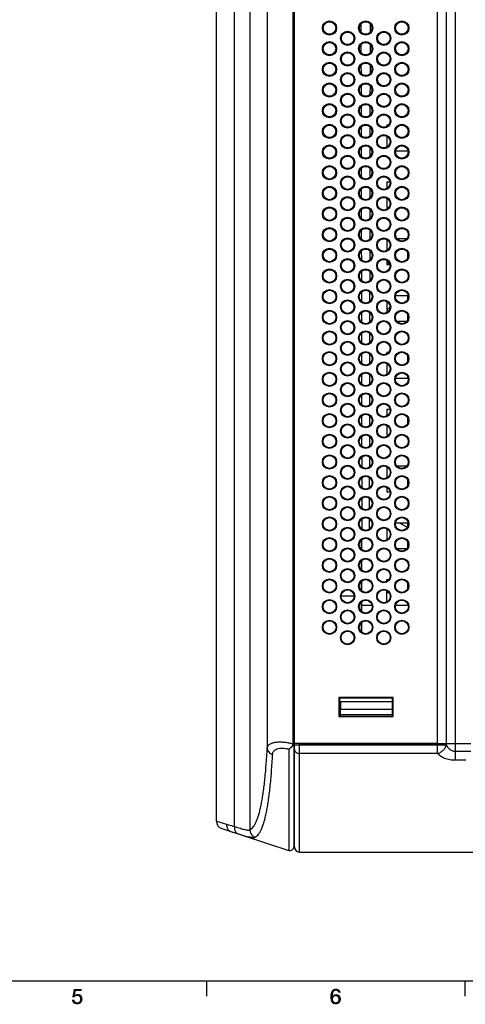
# Model space of a CAD drawing. Units: millimetres. Extents: x 0 to 1189, y 0 to 841.
# Drawn here: x 208 to 295, y 5 to 196 of the extents above; entities that cross this region are included whole.
import ezdxf

# ---------------------------------------------------------------- set-up
doc = ezdxf.new("R2010")
doc.units = ezdxf.units.MM
doc.header["$LTSCALE"] = 65.395
doc.layers.get('0').update_dxf_attribs({"linetype": 'CONTINUOUS'})
for name, color, linetype in [('08_DRAFTS', 7, 'CONTINUOUS'), ('09_ROUNDS', 7, 'CONTINUOUS'), ('10_CHAMFER', 7, 'CONTINUOUS')]:
    doc.layers.add(name, color=color, linetype=linetype)

msp = doc.modelspace()

# ---------------------------------------------------------------- linework, layer by layer
at = {"color": 7, "linetype": 'Continuous'}
for p, q in [((283.395, 150.973), (283.395, 149.891)), ((279.99, 148.712), (279.395, 149.055)), ((283.395, 142.683), (283.395, 141.883)), ((279.395, 139.877), (280.005, 140.487)), ((280.005, 140.659), (280.005, 140.487)), ((283.395, 138.986), (283.395, 137.879)), ((283.395, 130.994), (283.395, 129.871)), ((283.395, 126.998), (283.395, 126.683)), ((280.005, 120.683), (280.005, 120.162)), ((283.395, 119.006), (283.395, 117.859)), ((280.005, 116.711), (280.005, 116.153)), ((279.701, 115.683), (279.916, 115.897)), ((283.395, 107.018), (283.395, 105.846)), ((283.355, 97.769), (281.773, 98.683)), ((283.395, 98.683), (283.395, 97.838)), ((280.005, 96.753), (280.005, 96.112)), ((283.395, 95.03), (283.395, 93.833)), ((283.395, 87.038), (283.395, 85.826)), ((279.838, 85.133), (279.395, 85.133)), ((289.195, 55.933), (261.495, 55.933)), ((261.495, 54.163), (261.395, 54.163)), ((262.495, 34.933), (300.645, 34.933)), ((10, 10), (1179, 10)), ((244.5, 10), (244.5, 7)), ((294.5, 10), (294.5, 7))]:
    msp.add_line(p, q, dxfattribs=at)
for centre in [(268.295, 194.433), (275.295, 194.433), (282.295, 194.433), (271.795, 192.433), (278.795, 192.433), (268.295, 190.433), (275.295, 190.433), (282.295, 190.433), (271.795, 188.433), (278.795, 188.433), (268.295, 186.433), (275.295, 186.433), (282.295, 186.433), (271.795, 184.433), (278.795, 184.433), (268.295, 182.433), (275.295, 182.433), (282.295, 182.433), (271.795, 180.433), (278.795, 180.433), (268.295, 178.433), (275.295, 178.433), (282.295, 178.433), (271.795, 176.433), (278.795, 176.433), (268.295, 174.433), (275.295, 174.433), (282.295, 174.433), (271.795, 172.433), (278.795, 172.433), (268.295, 170.433), (275.295, 170.433), (282.295, 170.433), (271.795, 168.433), (278.795, 168.433), (268.295, 166.433), (275.295, 166.433), (282.295, 166.433), (271.795, 164.433), (278.795, 164.433), (268.295, 162.433), (275.295, 162.433), (282.295, 162.433), (271.795, 160.433), (278.795, 160.433), (268.295, 158.433), (275.295, 158.433), (282.295, 158.433), (271.795, 156.433), (278.795, 156.433), (268.295, 154.433), (275.295, 154.433), (282.295, 154.433), (271.795, 152.433), (278.795, 152.433), (268.295, 150.433), (275.295, 150.433), (282.295, 150.433), (271.795, 148.433), (278.795, 148.433), (268.295, 146.433), (275.295, 146.433), (282.295, 146.433), (271.795, 144.433), (278.795, 144.433), (268.295, 142.433), (275.295, 142.433), (282.295, 142.433), (271.795, 140.433), (278.795, 140.433), (268.295, 138.433), (275.295, 138.433), (282.295, 138.433), (271.795, 136.433), (278.795, 136.433), (268.295, 134.433), (275.295, 134.433), (282.295, 134.433), (271.795, 132.433), (278.795, 132.433), (268.295, 130.433), (275.295, 130.433), (282.295, 130.433), (271.795, 128.433), (278.795, 128.433), (268.295, 126.433), (275.295, 126.433), (282.295, 126.433), (271.795, 124.433), (278.795, 124.433), (268.295, 122.433), (275.295, 122.433), (282.295, 122.433), (271.795, 120.433), (278.795, 120.433), (268.295, 118.433), (275.295, 118.433), (282.295, 118.433), (271.795, 116.433), (278.795, 116.433), (268.295, 114.433), (275.295, 114.433), (282.295, 114.433), (271.795, 112.433), (278.795, 112.433), (268.295, 110.433), (275.295, 110.433), (282.295, 110.433), (271.795, 108.433), (278.795, 108.433), (268.295, 106.433), (275.295, 106.433), (282.295, 106.433), (271.795, 104.433), (278.795, 104.433), (268.295, 102.433), (275.295, 102.433), (282.295, 102.433), (271.795, 100.433), (278.795, 100.433), (268.295, 98.433), (275.295, 98.433), (282.295, 98.433), (271.795, 96.433), (278.795, 96.433), (268.295, 94.433), (275.295, 94.433), (282.295, 94.433), (271.795, 92.433), (278.795, 92.433), (268.295, 90.433), (275.295, 90.433), (282.295, 90.433), (271.795, 88.433), (278.795, 88.433), (268.295, 86.433), (275.295, 86.433), (282.295, 86.433), (271.795, 84.433), (278.795, 84.433), (268.295, 82.433), (275.295, 82.433), (282.295, 82.433), (271.795, 80.433), (278.795, 80.433), (268.295, 78.433), (275.295, 78.433), (282.295, 78.433), (271.795, 76.433), (278.795, 76.433)]:
    msp.add_circle(centre, 1.375, dxfattribs=at)
for centre, major_axis in [((268.295, 194.432), (0, 1.207)), ((282.295, 194.432), (0, 1.207)), ((271.795, 192.432), (0, 1.208)), ((278.795, 192.432), (0, 1.208)), ((268.295, 190.432), (0, 1.209)), ((282.295, 190.432), (0, 1.209)), ((271.795, 188.432), (0, 1.21)), ((278.795, 188.432), (0, 1.21)), ((268.295, 186.432), (0, 1.21)), ((282.295, 186.432), (0, 1.21)), ((271.795, 184.432), (0, 1.211)), ((278.795, 184.432), (0, 1.211)), ((268.295, 182.432), (0, 1.212)), ((282.295, 182.432), (0, 1.212)), ((271.795, 180.432), (0, 1.213)), ((278.795, 180.432), (0, 1.213)), ((268.295, 178.432), (0, 1.214)), ((282.295, 178.432), (0, 1.214)), ((271.795, 176.432), (0, 1.215)), ((278.795, 176.432), (0, 1.215)), ((268.295, 174.432), (0, 1.216)), ((282.295, 174.432), (0, 1.216)), ((271.795, 172.432), (0, 1.217)), ((278.795, 172.432), (0, 1.217)), ((268.295, 170.432), (0, 1.218)), ((282.295, 170.432), (0, 1.218)), ((271.795, 168.432), (0, 1.219)), ((278.795, 168.432), (0, 1.219)), ((268.295, 166.432), (0, 1.22)), ((282.295, 166.432), (0, 1.22)), ((271.795, 164.432), (0, 1.221)), ((278.795, 164.432), (0, 1.221)), ((268.295, 162.432), (0, 1.221)), ((282.295, 162.432), (0, 1.221)), ((271.795, 160.432), (0, 1.222)), ((278.795, 160.432), (0, 1.222)), ((268.295, 158.432), (0, 1.223)), ((282.295, 158.432), (0, 1.223)), ((271.795, 156.432), (0, 1.224)), ((278.795, 156.432), (0, 1.224)), ((268.295, 154.432), (0, 1.225)), ((282.295, 154.432), (0, 1.225)), ((271.795, 152.432), (0, 1.226)), ((278.795, 152.432), (0, 1.226)), ((268.295, 150.432), (0, 1.227)), ((282.295, 150.432), (0, 1.227)), ((271.795, 148.432), (0, 1.228)), ((278.795, 148.432), (0, 1.228)), ((268.295, 146.432), (0, 1.229)), ((282.295, 146.432), (0, 1.229)), ((271.795, 144.432), (0, 1.23)), ((278.795, 144.432), (0, 1.23)), ((268.295, 142.432), (0, 1.231)), ((282.295, 142.432), (0, 1.231)), ((271.795, 140.432), (0, 1.232)), ((278.795, 140.432), (0, 1.232)), ((268.295, 138.432), (0, 1.232)), ((282.295, 138.432), (0, 1.232)), ((271.795, 136.432), (0, 1.233)), ((278.795, 136.432), (0, 1.233)), ((268.295, 134.432), (0, 1.234)), ((282.295, 134.432), (0, 1.234)), ((271.795, 132.432), (0, 1.235)), ((278.795, 132.432), (0, 1.235)), ((268.295, 130.432), (0, 1.236)), ((282.295, 130.432), (0, 1.236)), ((271.795, 128.432), (0, 1.237)), ((278.795, 128.432), (0, 1.237)), ((268.295, 126.432), (0, 1.238)), ((282.295, 126.432), (0, 1.238)), ((271.795, 124.432), (0, 1.239)), ((278.795, 124.432), (0, 1.239)), ((268.295, 122.432), (0, 1.24)), ((282.295, 122.432), (0, 1.24)), ((271.795, 120.432), (0, 1.241)), ((278.795, 120.432), (0, 1.241)), ((268.295, 118.432), (0, 1.242)), ((282.295, 118.432), (0, 1.242)), ((271.795, 116.432), (0, 1.243)), ((278.795, 116.432), (0, 1.243)), ((268.295, 114.432), (0, 1.243)), ((282.295, 114.432), (0, 1.243)), ((271.795, 112.432), (0, 1.244)), ((278.795, 112.432), (0, 1.244)), ((268.295, 110.432), (0, 1.245)), ((282.295, 110.432), (0, 1.245)), ((271.795, 108.432), (0, 1.246)), ((278.795, 108.432), (0, 1.246)), ((268.295, 106.432), (0, 1.247)), ((282.295, 106.432), (0, 1.247)), ((271.795, 104.432), (0, 1.248)), ((278.795, 104.432), (0, 1.248)), ((268.295, 102.432), (0, 1.249)), ((282.295, 102.432), (0, 1.249)), ((271.795, 100.432), (0, 1.25)), ((278.795, 100.432), (0, 1.25)), ((268.295, 98.432), (0, 1.251)), ((282.295, 98.432), (0, 1.251)), ((271.795, 96.432), (0, 1.252)), ((278.795, 96.432), (0, 1.252)), ((268.295, 94.432), (0, 1.253)), ((275.295, 94.432), (0, 1.253)), ((282.295, 94.432), (0, 1.253)), ((271.795, 92.432), (0, 1.253)), ((278.795, 92.432), (0, 1.253)), ((268.295, 90.432), (0, 1.254)), ((275.295, 90.432), (0, 1.254)), ((282.295, 90.432), (0, 1.254)), ((271.795, 88.432), (0, 1.255)), ((278.795, 88.432), (0, 1.255)), ((268.295, 86.432), (0, 1.256)), ((275.295, 86.432), (0, 1.256)), ((282.295, 86.432), (0, 1.256)), ((271.795, 84.432), (0, 1.257)), ((278.795, 84.432), (0, 1.257)), ((268.295, 82.432), (0, 1.258)), ((275.295, 82.432), (0, 1.258)), ((282.295, 82.432), (0, 1.258)), ((271.795, 80.432), (0, 1.259)), ((278.795, 80.432), (0, 1.259)), ((268.295, 78.432), (0, 1.26)), ((275.295, 78.432), (0, 1.26)), ((282.295, 78.432), (0, 1.26)), ((271.795, 76.432), (0, 1.261)), ((278.795, 76.432), (0, 1.261))]:
    msp.add_ellipse(centre, major_axis=major_axis, ratio=0.9999999, dxfattribs=at)
at = {"color": 2, "linetype": 'Continuous'}
for points in [[(219.181, 8.007), (218.509, 6.821), (218.823, 8.433)], [(219.181, 8.007), (219.024, 7.246), (218.509, 6.821)], [(218.823, 8.433), (220.345, 8.433), (219.181, 8.007)], [(219.181, 8.007), (220.345, 8.433), (220.345, 8.007)], [(269.047, 7.739), (268.509, 7.537), (268.599, 7.784)], [(269.047, 7.739), (269.024, 7.604), (268.509, 7.537)], [(269.203, 7.94), (268.599, 7.784), (268.688, 7.985)], [(269.203, 7.94), (269.136, 7.896), (268.599, 7.784)], [(269.136, 7.896), (269.091, 7.806), (268.599, 7.784)], [(268.599, 7.784), (269.091, 7.806), (269.047, 7.739)], [(269.539, 8.097), (268.688, 7.985), (268.778, 8.119)], [(269.539, 8.097), (269.382, 8.075), (268.688, 7.985)], [(269.382, 8.075), (269.315, 8.03), (268.688, 7.985)], [(269.315, 8.03), (269.248, 8.007), (268.688, 7.985)], [(268.688, 7.985), (269.248, 8.007), (269.203, 7.94)], [(270.278, 8.142), (268.778, 8.119), (268.868, 8.209)], [(269.539, 8.097), (268.778, 8.119), (270.278, 8.142)], [(270.166, 8.254), (268.868, 8.209), (268.957, 8.299)], [(268.868, 8.209), (270.166, 8.254), (270.278, 8.142)], [(270.032, 8.366), (268.957, 8.299), (269.069, 8.366)], [(268.957, 8.299), (270.032, 8.366), (270.166, 8.254)], [(269.069, 8.366), (269.181, 8.41), (269.897, 8.433)], [(269.069, 8.366), (269.897, 8.433), (270.032, 8.366)], [(269.897, 8.433), (269.181, 8.41), (269.293, 8.455)], [(269.741, 8.478), (269.293, 8.455), (269.427, 8.478)], [(269.293, 8.455), (269.741, 8.478), (269.897, 8.433)], [(269.382, 8.075), (269.539, 8.097), (269.472, 8.075)], [(269.427, 8.478), (269.562, 8.5), (269.741, 8.478)], [(269.629, 8.075), (269.539, 8.097), (270.278, 8.142)], [(269.718, 8.052), (269.629, 8.075), (270.278, 8.142)], [(269.785, 8.03), (269.718, 8.052), (270.278, 8.142)], [(269.785, 8.03), (270.278, 8.142), (270.368, 8.007)], [(270.368, 8.007), (269.853, 7.985), (269.785, 8.03)], [(269.897, 7.918), (269.853, 7.985), (270.368, 8.007)], [(269.942, 7.851), (269.897, 7.918), (270.368, 8.007)], [(269.942, 7.851), (270.368, 8.007), (270.412, 7.851)], [(270.412, 7.851), (269.965, 7.761), (269.942, 7.851)], [(269.987, 7.694), (269.965, 7.761), (270.412, 7.851)], [(269.987, 7.694), (270.412, 7.851), (270.457, 7.694)], [(218.935, 6.328), (218.465, 6.216), (218.465, 6.328)], [(218.465, 6.216), (218.935, 6.328), (218.935, 6.216)], [(218.935, 6.216), (218.487, 6.127), (218.465, 6.216)], [(218.487, 6.127), (218.935, 6.216), (218.979, 6.127)], [(218.979, 6.127), (218.509, 6.037), (218.487, 6.127)], [(219.047, 7.246), (219.293, 7.067), (218.509, 6.821)], [(219.024, 7.246), (219.047, 7.246), (218.509, 6.821)], [(219.293, 7.067), (219.226, 7.045), (218.509, 6.821)], [(219.226, 7.045), (219.159, 7.022), (218.509, 6.821)], [(219.159, 7.022), (219.091, 6.978), (218.509, 6.821)], [(219.091, 6.978), (219.047, 6.933), (218.509, 6.821)], [(219.047, 6.933), (219.024, 6.888), (218.509, 6.821)], [(218.509, 6.821), (219.024, 6.888), (218.979, 6.821)], [(218.509, 6.037), (218.979, 6.127), (219.024, 6.037)], [(219.024, 6.037), (218.532, 5.948), (218.509, 6.037)], [(219.024, 6.037), (219.091, 5.97), (218.532, 5.948)], [(218.532, 5.948), (219.091, 5.97), (219.159, 5.925)], [(219.159, 5.925), (218.576, 5.881), (218.532, 5.948)], [(218.576, 5.881), (219.159, 5.925), (219.248, 5.881)], [(219.248, 5.881), (218.644, 5.791), (218.576, 5.881)], [(219.248, 5.881), (219.36, 5.858), (218.644, 5.791)], [(219.472, 5.858), (219.606, 5.858), (218.644, 5.791)], [(219.36, 5.858), (219.472, 5.858), (218.644, 5.791)], [(220.256, 5.791), (218.644, 5.791), (219.606, 5.858)], [(220.256, 5.791), (218.688, 5.724), (218.644, 5.791)], [(218.688, 5.724), (220.256, 5.791), (220.188, 5.701)], [(220.188, 5.701), (218.756, 5.657), (218.688, 5.724)], [(220.121, 7.313), (219.047, 7.246), (219.136, 7.336)], [(219.047, 7.246), (220.121, 7.313), (220.188, 7.246)], [(219.047, 7.246), (220.188, 7.246), (219.293, 7.067)], [(219.965, 7.381), (219.136, 7.336), (219.271, 7.403)], [(219.965, 7.381), (220.032, 7.358), (219.136, 7.336)], [(219.136, 7.336), (220.032, 7.358), (220.121, 7.313)], [(219.785, 7.448), (219.875, 7.425), (219.271, 7.403)], [(219.674, 7.448), (219.785, 7.448), (219.271, 7.403)], [(219.674, 7.448), (219.271, 7.403), (219.405, 7.448)], [(219.271, 7.403), (219.875, 7.425), (219.965, 7.381)], [(220.188, 7.246), (219.472, 7.09), (219.293, 7.067)], [(219.293, 7.067), (219.472, 7.09), (219.382, 7.067)], [(219.405, 7.448), (219.584, 7.47), (219.674, 7.448)], [(220.188, 7.246), (220.256, 7.179), (219.472, 7.09)], [(219.584, 7.067), (219.472, 7.09), (220.256, 7.179)], [(219.584, 7.067), (220.256, 7.179), (220.368, 7.045)], [(220.368, 7.045), (219.696, 7.022), (219.584, 7.067)], [(219.606, 5.858), (219.718, 5.881), (220.368, 5.948)], [(219.606, 5.858), (220.368, 5.948), (220.256, 5.791)], [(219.808, 6.978), (219.696, 7.022), (220.368, 7.045)], [(219.718, 5.881), (219.808, 5.925), (220.368, 5.948)], [(219.897, 6.888), (219.808, 6.978), (220.368, 7.045)], [(220.368, 5.948), (219.808, 5.925), (219.875, 6.015)], [(220.435, 6.104), (219.875, 6.015), (219.942, 6.104)], [(219.875, 6.015), (220.435, 6.104), (220.368, 5.948)], [(219.897, 6.888), (220.368, 7.045), (220.435, 6.866)], [(220.435, 6.866), (219.942, 6.821), (219.897, 6.888)], [(219.987, 6.709), (219.942, 6.821), (220.435, 6.866)], [(219.942, 6.104), (219.987, 6.194), (220.479, 6.284)], [(219.942, 6.104), (220.479, 6.284), (220.435, 6.104)], [(219.987, 6.709), (220.435, 6.866), (220.479, 6.687)], [(220.479, 6.687), (220.009, 6.597), (219.987, 6.709)], [(220.479, 6.284), (219.987, 6.194), (220.009, 6.328)], [(220.032, 6.485), (220.009, 6.597), (220.479, 6.687)], [(220.502, 6.485), (220.009, 6.328), (220.032, 6.485)], [(220.009, 6.328), (220.502, 6.485), (220.479, 6.284)], [(220.032, 6.485), (220.479, 6.687), (220.502, 6.485)], [(268.979, 7.47), (268.465, 7.269), (268.509, 7.537)], [(268.979, 7.47), (268.957, 7.291), (268.465, 7.269)], [(268.465, 7.269), (268.957, 7.291), (268.935, 7.09)], [(268.935, 7.09), (268.465, 6.978), (268.465, 7.269)], [(268.935, 7.09), (268.935, 7.067), (268.465, 6.978)], [(268.935, 7.067), (269.494, 7.045), (268.465, 6.978)], [(269.494, 7.045), (269.382, 7.022), (268.465, 6.978)], [(269.382, 7.022), (269.271, 7), (268.465, 6.978)], [(268.465, 6.978), (269.271, 7), (269.181, 6.933)], [(269.181, 6.933), (268.465, 6.799), (268.465, 6.978)], [(269.181, 6.933), (269.114, 6.866), (268.465, 6.799)], [(268.465, 6.799), (269.114, 6.866), (269.047, 6.776)], [(269.047, 6.776), (268.465, 6.642), (268.465, 6.799)], [(269.047, 6.776), (269.002, 6.664), (268.465, 6.642)], [(268.465, 6.642), (269.002, 6.664), (268.979, 6.575)], [(268.979, 6.575), (268.487, 6.485), (268.465, 6.642)], [(268.487, 6.485), (268.979, 6.575), (268.979, 6.44)], [(268.979, 6.44), (268.509, 6.351), (268.487, 6.485)], [(268.509, 7.537), (269.024, 7.604), (268.979, 7.47)], [(268.509, 6.351), (268.979, 6.44), (268.979, 6.328)], [(268.979, 6.328), (268.532, 6.216), (268.509, 6.351)], [(268.532, 6.216), (268.979, 6.328), (269.002, 6.216)], [(269.002, 6.216), (268.576, 6.104), (268.532, 6.216)], [(269.002, 6.216), (269.047, 6.127), (268.576, 6.104)], [(268.576, 6.104), (269.047, 6.127), (269.114, 6.037)], [(269.114, 6.037), (268.621, 5.993), (268.576, 6.104)], [(268.621, 5.993), (269.114, 6.037), (269.181, 5.948)], [(269.181, 5.948), (268.666, 5.881), (268.621, 5.993)], [(269.181, 5.948), (269.271, 5.903), (268.666, 5.881)], [(268.666, 5.881), (269.271, 5.903), (269.382, 5.858)], [(269.382, 5.858), (268.733, 5.791), (268.666, 5.881)], [(268.733, 5.791), (269.606, 5.858), (270.345, 5.881)], [(268.733, 5.791), (270.345, 5.881), (270.211, 5.724)], [(269.494, 5.858), (269.606, 5.858), (268.733, 5.791)], [(269.382, 5.858), (269.494, 5.858), (268.733, 5.791)], [(270.211, 5.724), (268.823, 5.701), (268.733, 5.791)], [(268.823, 5.701), (270.211, 5.724), (270.144, 5.657)], [(270.256, 7.134), (268.935, 7.067), (269.002, 7.157)], [(269.494, 7.045), (268.935, 7.067), (270.256, 7.134)], [(270.188, 7.201), (269.002, 7.157), (269.047, 7.224)], [(269.002, 7.157), (270.188, 7.201), (270.256, 7.134)], [(270.121, 7.269), (269.047, 7.224), (269.114, 7.291)], [(269.047, 7.224), (270.121, 7.269), (270.188, 7.201)], [(269.942, 7.336), (270.032, 7.313), (269.114, 7.291)], [(269.942, 7.336), (269.114, 7.291), (269.203, 7.336)], [(269.114, 7.291), (270.032, 7.313), (270.121, 7.269)], [(269.203, 7.336), (269.271, 7.358), (269.875, 7.381)], [(269.203, 7.336), (269.875, 7.381), (269.942, 7.336)], [(269.763, 7.403), (269.875, 7.381), (269.271, 7.358)], [(269.674, 7.403), (269.763, 7.403), (269.271, 7.358)], [(269.472, 7.403), (269.674, 7.403), (269.271, 7.358)], [(269.472, 7.403), (269.271, 7.358), (269.36, 7.403)], [(269.472, 7.403), (269.562, 7.425), (269.674, 7.403)], [(269.629, 7.022), (269.494, 7.045), (270.256, 7.134)], [(270.345, 5.881), (269.606, 5.858), (269.718, 5.903)], [(269.718, 7), (269.629, 7.022), (270.256, 7.134)], [(269.718, 7), (270.256, 7.134), (270.345, 7)], [(270.345, 7), (269.808, 6.933), (269.718, 7)], [(269.718, 5.903), (269.808, 5.948), (270.435, 6.037)], [(269.718, 5.903), (270.435, 6.037), (270.345, 5.881)], [(269.875, 6.866), (269.808, 6.933), (270.345, 7)], [(270.435, 6.037), (269.808, 5.948), (269.897, 6.037)], [(269.875, 6.866), (270.345, 7), (270.435, 6.821)], [(270.435, 6.821), (269.942, 6.776), (269.875, 6.866)], [(269.897, 6.037), (269.942, 6.127), (270.479, 6.239)], [(269.897, 6.037), (270.479, 6.239), (270.435, 6.037)], [(269.987, 6.664), (269.942, 6.776), (270.435, 6.821)], [(269.942, 6.127), (269.987, 6.216), (270.479, 6.239)], [(269.987, 6.664), (270.435, 6.821), (270.479, 6.642)], [(270.479, 6.642), (270.009, 6.575), (269.987, 6.664)], [(270.479, 6.239), (269.987, 6.216), (270.009, 6.328)], [(270.032, 6.44), (270.009, 6.575), (270.479, 6.642)], [(270.502, 6.44), (270.009, 6.328), (270.032, 6.44)], [(270.009, 6.328), (270.502, 6.44), (270.479, 6.239)], [(270.032, 6.44), (270.479, 6.642), (270.502, 6.44)], [(218.756, 5.657), (220.188, 5.701), (220.099, 5.634)], [(220.099, 5.634), (218.912, 5.567), (218.756, 5.657)], [(220.099, 5.634), (220.009, 5.59), (218.912, 5.567)], [(218.912, 5.567), (220.009, 5.59), (219.92, 5.522)], [(219.92, 5.522), (219.069, 5.5), (218.912, 5.567)], [(219.069, 5.5), (219.92, 5.522), (219.83, 5.5)], [(219.83, 5.5), (219.271, 5.478), (219.069, 5.5)], [(219.606, 5.478), (219.271, 5.478), (219.83, 5.5)], [(219.606, 5.478), (219.472, 5.455), (219.271, 5.478)], [(219.606, 5.478), (219.83, 5.5), (219.718, 5.478)], [(270.144, 5.657), (268.912, 5.612), (268.823, 5.701)], [(268.912, 5.612), (270.144, 5.657), (270.076, 5.612)], [(270.076, 5.612), (269.002, 5.567), (268.912, 5.612)], [(269.002, 5.567), (270.076, 5.612), (269.987, 5.545)], [(269.987, 5.545), (269.114, 5.5), (269.002, 5.567)], [(269.987, 5.545), (269.92, 5.522), (269.114, 5.5)], [(269.248, 5.5), (269.114, 5.5), (269.92, 5.522)], [(269.248, 5.5), (269.92, 5.522), (269.83, 5.5)], [(269.83, 5.5), (269.382, 5.478), (269.248, 5.5)], [(269.629, 5.478), (269.382, 5.478), (269.83, 5.5)], [(269.629, 5.478), (269.517, 5.455), (269.382, 5.478)], [(269.629, 5.478), (269.83, 5.5), (269.718, 5.478)]]:
    msp.add_solid(points, dxfattribs=at)
at = {"layer": '08_DRAFTS', "color": 7, "linetype": 'Continuous'}
for p, q in [((274.373, 195.21), (274.376, 193.651)), ((276.215, 193.651), (276.218, 195.21)), ((274.38, 191.221), (274.383, 189.64)), ((276.208, 189.64), (276.211, 191.221)), ((274.387, 187.232), (274.39, 185.629)), ((276.201, 185.629), (276.204, 187.232)), ((274.394, 183.243), (274.397, 181.619)), ((276.194, 181.619), (276.197, 183.243)), ((274.401, 179.253), (274.404, 177.608)), ((276.187, 177.608), (276.19, 179.253)), ((279.395, 175.683), (279.395, 175.377)), ((279.395, 175.683), (279.751, 175.683)), ((274.408, 175.263), (274.411, 173.598)), ((276.18, 173.598), (276.183, 175.263)), ((279.395, 173.49), (279.395, 171.375)), ((274.415, 171.273), (274.418, 169.588)), ((276.173, 169.588), (276.176, 171.273)), ((281.105, 170.683), (283.486, 170.683)), ((274.422, 167.283), (274.425, 165.578)), ((276.166, 165.578), (276.169, 167.283)), ((279.395, 164.683), (279.395, 163.371)), ((279.395, 164.683), (279.989, 164.683)), ((274.429, 163.293), (274.432, 161.568)), ((276.159, 161.568), (276.162, 163.293)), ((279.395, 161.496), (279.395, 159.683)), ((274.436, 159.302), (274.439, 157.559)), ((276.152, 157.559), (276.155, 159.302)), ((279.395, 159.683), (279.76, 159.683)), ((274.443, 155.312), (274.446, 153.55)), ((276.145, 153.55), (276.148, 155.312)), ((279.395, 153.5), (279.395, 151.364)), ((281.327, 153.683), (283.263, 153.683)), ((274.449, 151.321), (274.453, 149.54)), ((276.138, 149.54), (276.141, 151.321)), ((279.395, 149.502), (279.395, 148.683)), ((279.395, 148.683), (279.996, 148.683)), ((274.456, 147.33), (274.46, 145.531)), ((276.131, 145.531), (276.134, 147.33)), ((274.463, 143.339), (274.467, 141.522)), ((276.124, 141.522), (276.127, 143.339)), ((279.395, 141.506), (279.395, 139.358)), ((281.092, 142.683), (283.499, 142.683)), ((274.47, 139.348), (274.474, 137.514)), ((276.117, 137.514), (276.12, 139.348)), ((281.318, 137.683), (283.273, 137.683)), ((274.477, 135.357), (274.481, 133.505)), ((276.11, 133.505), (276.113, 135.357)), ((279.395, 131.683), (279.395, 131.354)), ((279.395, 131.683), (279.776, 131.683)), ((274.484, 131.365), (274.488, 129.496)), ((276.103, 129.496), (276.106, 131.365)), ((279.395, 129.513), (279.395, 127.352)), ((274.491, 127.374), (274.495, 125.488)), ((276.096, 125.488), (276.099, 127.374)), ((281.084, 126.683), (283.506, 126.683)), ((274.498, 123.382), (274.502, 121.48)), ((276.089, 121.48), (276.092, 123.382)), ((279.395, 120.683), (279.395, 119.348)), ((279.395, 120.683), (280.009, 120.683)), ((274.505, 119.39), (274.509, 117.472)), ((276.082, 117.472), (276.085, 119.39)), ((279.395, 117.519), (279.395, 115.683)), ((274.512, 115.398), (274.516, 113.464)), ((276.075, 113.464), (276.078, 115.398)), ((279.395, 115.683), (279.785, 115.683)), ((274.519, 111.406), (274.523, 109.456)), ((276.068, 109.456), (276.071, 111.406)), ((279.395, 109.523), (279.395, 107.341)), ((281.302, 109.683), (283.288, 109.683)), ((274.526, 107.414), (274.53, 105.448)), ((276.061, 105.448), (276.064, 107.414)), ((279.395, 105.525), (279.395, 104.683)), ((274.533, 103.422), (274.537, 101.44)), ((276.054, 101.44), (276.057, 103.422)), ((279.395, 104.683), (280.017, 104.683)), ((274.54, 99.429), (274.544, 97.433)), ((276.047, 97.433), (276.051, 99.429)), ((279.395, 97.529), (279.395, 95.335)), ((281.071, 98.683), (283.52, 98.683)), ((274.395, 95.303), (274.395, 93.562)), ((274.495, 95.395), (274.495, 93.47)), ((281.293, 93.683), (283.298, 93.683)), ((274.395, 91.306), (274.395, 89.56)), ((274.495, 91.397), (274.495, 89.467)), ((279.395, 87.33), (279.395, 87.683)), ((279.395, 87.683), (279.801, 87.683)), ((282.181, 87.683), (282.41, 87.683)), ((274.395, 87.307), (274.395, 85.557)), ((274.495, 87.399), (274.495, 85.465)), ((273.052, 84.433), (270.538, 84.433)), ((279.395, 83.328), (279.395, 85.537)), ((274.395, 83.31), (274.395, 81.555)), ((274.495, 83.402), (274.495, 81.463)), ((276.527, 82.684), (274.495, 82.684)), ((283.527, 82.683), (281.063, 82.683)), ((274.395, 79.312), (274.395, 77.552)), ((274.495, 79.404), (274.495, 77.46)), ((270.086, 64.86), (270.088, 61.143)), ((270.086, 64.86), (270.195, 64.733)), ((280.604, 64.86), (270.086, 64.86)), ((280.604, 64.86), (280.495, 64.733)), ((280.602, 61.143), (280.604, 64.86)), ((270.195, 64.733), (270.195, 61.233)), ((280.495, 64.733), (270.195, 64.733)), ((270.4, 63.983), (270.376, 61.233)), ((280.39, 63.983), (270.4, 63.983)), ((280.39, 63.983), (280.414, 61.233)), ((280.495, 61.233), (280.495, 64.733)), ((270.088, 61.143), (270.195, 61.233)), ((270.088, 61.143), (280.602, 61.143)), ((270.195, 61.233), (280.495, 61.233)), ((280.412, 61.495), (270.378, 61.495)), ((280.403, 62.495), (270.387, 62.495)), ((280.602, 61.143), (280.495, 61.233))]:
    msp.add_line(p, q, dxfattribs=at)
for centre, major_axis in [((275.295, 194.432), (0, 1.207)), ((275.295, 190.432), (0, 1.209)), ((275.295, 186.432), (0, 1.21)), ((275.295, 182.432), (0, 1.212)), ((275.295, 178.432), (0, 1.214)), ((275.295, 174.432), (0, 1.216)), ((275.295, 170.432), (0, 1.218)), ((275.295, 166.432), (0, 1.22)), ((275.295, 162.432), (0, 1.221)), ((275.295, 158.432), (0, 1.223)), ((275.295, 154.432), (0, 1.225)), ((275.295, 150.432), (0, 1.227)), ((275.295, 146.432), (0, 1.229)), ((275.295, 142.432), (0, 1.231)), ((275.295, 138.432), (0, 1.232)), ((275.295, 134.432), (0, 1.234)), ((275.295, 130.432), (0, 1.236)), ((275.295, 126.432), (0, 1.238)), ((275.295, 122.432), (0, 1.24)), ((275.295, 118.432), (0, 1.242)), ((275.295, 114.432), (0, 1.243)), ((275.295, 110.432), (0, 1.245)), ((275.295, 106.432), (0, 1.247)), ((275.295, 102.432), (0, 1.249)), ((275.295, 98.432), (0, 1.251))]:
    msp.add_ellipse(centre, major_axis=major_axis, ratio=0.9999999, dxfattribs=at)
at = {"layer": '09_ROUNDS', "color": 7, "linetype": 'Continuous'}
for p, q in [((246.395, 40.896), (246.395, 201.933)), ((249.912, 39.885), (249.912, 198.433)), ((252.895, 198.433), (252.895, 39.222)), ((256.248, 198.433), (256.248, 55.039)), ((261.245, 55.882), (261.245, 199.433)), ((261.395, 199.433), (261.395, 35.965)), ((261.495, 35.933), (261.495, 199.433)), ((289.195, 53.996), (289.195, 199.433)), ((290.927, 55.666), (290.927, 198.433)), ((292.659, 52.686), (292.659, 199.433)), ((261.245, 55.882), (261.019, 55.303)), ((261.245, 55.882), (261.341, 55.844)), ((261.395, 55.933), (261.495, 55.933)), ((261.495, 55.666), (290.927, 55.666)), ((262.495, 34.933), (262.495, 55.945)), ((262.495, 55.945), (295.645, 55.945)), ((289.195, 55.933), (295.645, 55.933)), ((260.414, 54.828), (260.414, 35.252)), ((289.195, 53.996), (262.495, 53.996)), ((295.645, 54.379), (292.659, 54.379)), ((294.645, 52.686), (292.659, 52.686)), ((246.395, 40.896), (248.385, 40.314)), ((247.432, 39.47), (260.414, 35.252)), ((261.495, 37.82), (261.395, 37.819))]:
    msp.add_line(p, q, dxfattribs=at)
for centre, radius, start, end in [((247.895, 40.896), 1.5, 180, 252), ((260.645, 35.965), 0.75, 252, 360), ((262.495, 35.933), 1, 180, 270)]:
    msp.add_arc(centre, radius, start, end, dxfattribs=at)
for points, knots in [([(256.248, 55.039), (256.253, 55.104), (256.277, 55.233), (256.357, 55.417), (256.481, 55.588), (256.648, 55.743), (256.858, 55.881), (257.109, 56), (257.4, 56.098), (257.858, 56.203), (258.516, 56.266), (259.378, 56.239), (260.303, 56.113), (260.93, 55.968), (261.245, 55.882)], [0, 0, 0, 0, 0.0349905, 0.0704141, 0.1077107, 0.1481862, 0.1928905, 0.242576, 0.2977029, 0.3584599, 0.4962915, 0.6531188, 0.8232769, 1, 1, 1, 1]), ([(261.019, 55.303), (260.926, 55.198), (260.735, 55.022), (260.518, 54.882), (260.414, 54.828)], [0, 0, 0, 0, 0.544632, 1, 1, 1, 1]), ([(261.341, 55.844), (261.307, 55.742), (261.214, 55.55), (261.087, 55.38), (261.019, 55.303)], [0, 0, 0, 0, 0.5105176, 1, 1, 1, 1]), ([(261.341, 55.844), (261.35, 55.872), (261.382, 55.982), (261.395, 56.098), (261.395, 56.184)], [0, 0, 0, 0, 0.2503882, 1, 1, 1, 1]), ([(289.195, 53.996), (289.395, 54.049), (289.787, 54.216), (290.296, 54.601), (290.697, 55.091), (290.872, 55.473), (290.927, 55.666)], [0, 0, 0, 0, 0.2475964, 0.5041685, 0.7584951, 1, 1, 1, 1]), ([(292.659, 54.379), (292.554, 54.379), (292.346, 54.4), (292.051, 54.489), (291.784, 54.625), (291.478, 54.848), (291.172, 55.19), (290.998, 55.506), (290.927, 55.666)], [0, 0, 0, 0, 0.1380064, 0.2730492, 0.4035572, 0.5294095, 0.769438, 1, 1, 1, 1]), ([(252.895, 39.222), (253.012, 39.287), (253.243, 39.461), (253.552, 39.81), (253.843, 40.259), (254.118, 40.809), (254.378, 41.46), (254.622, 42.211), (254.85, 43.062), (255.064, 44.013), (255.263, 45.062), (255.446, 46.209), (255.615, 47.452), (255.828, 49.298), (256.054, 51.837), (256.188, 53.932), (256.248, 55.039)], [0, 0, 0, 0, 0.0243378, 0.0521965, 0.0844301, 0.1215802, 0.1639852, 0.2118549, 0.2653157, 0.3244374, 0.3892504, 0.4597556, 0.5359314, 0.6177382, 0.7980094, 1, 1, 1, 1]), ([(253.924, 37.801), (254.041, 37.867), (254.273, 38.045), (254.582, 38.399), (254.874, 38.855), (255.149, 39.413), (255.409, 40.073), (255.654, 40.834), (255.883, 41.697), (256.097, 42.66), (256.296, 43.724), (256.48, 44.886), (256.65, 46.145), (256.863, 48.015), (257.089, 50.587), (257.223, 52.71), (257.284, 53.832)], [0, 0, 0, 0, 0.0242151, 0.0519941, 0.0841797, 0.1213042, 0.163699, 0.2115694, 0.2650384, 0.3241741, 0.3890054, 0.4595328, 0.5357344, 0.6175709, 0.7979148, 1, 1, 1, 1]), ([(256.248, 55.039), (256.249, 54.973), (256.264, 54.84), (256.342, 54.58), (256.53, 54.277), (256.865, 53.995), (257.139, 53.874), (257.284, 53.832)], [0, 0, 0, 0, 0.1168446, 0.2351256, 0.4782289, 0.7336275, 1, 1, 1, 1]), ([(257.284, 53.832), (257.29, 53.946), (257.332, 54.174), (257.5, 54.489), (257.777, 54.753), (258.159, 54.948), (258.636, 55.059), (259.191, 55.078), (259.797, 55.002), (260.207, 54.895), (260.414, 54.828)], [0, 0, 0, 0, 0.0905155, 0.1812672, 0.2786712, 0.3892484, 0.5176296, 0.6648092, 0.8275968, 1, 1, 1, 1]), ([(261.495, 54.831), (261.495, 54.776), (261.508, 54.666), (261.566, 54.507), (261.66, 54.362), (261.83, 54.19), (262.111, 54.037), (262.366, 53.996), (262.495, 53.996)], [0, 0, 0, 0, 0.1140034, 0.229831, 0.3489552, 0.472254, 0.7304244, 1, 1, 1, 1]), ([(292.659, 52.686), (292.293, 52.686), (291.75, 52.733), (291.059, 52.892), (290.588, 53.05), (290.161, 53.243), (289.678, 53.53), (289.365, 53.799), (289.195, 53.996)], [0, 0, 0, 0, 0.2887529, 0.4265838, 0.5573846, 0.6801656, 0.7946509, 1, 1, 1, 1]), ([(248.385, 40.314), (248.373, 40.157), (248.391, 39.844), (248.528, 39.48), (248.699, 39.237), (248.852, 39.085), (249.027, 38.965), (249.157, 38.909), (249.223, 38.888)], [0, 0, 0, 0, 0.2661155, 0.520937, 0.6440568, 0.7644331, 0.8827636, 1, 1, 1, 1]), ([(248.385, 40.314), (248.5, 40.281), (249.008, 40.134), (249.518, 39.993), (249.912, 39.885)], [0, 0, 0, 0, 0.2267548, 1, 1, 1, 1]), ([(249.223, 38.888), (249.326, 38.854), (249.783, 38.708), (250.242, 38.567), (250.597, 38.459)], [0, 0, 0, 0, 0.2267597, 1, 1, 1, 1]), ([(249.912, 39.885), (249.892, 39.728), (249.892, 39.489), (249.956, 39.187), (250.033, 38.983), (250.139, 38.803), (250.27, 38.651), (250.423, 38.533), (250.538, 38.479), (250.597, 38.459)], [0, 0, 0, 0, 0.2797414, 0.4130758, 0.5406952, 0.6623997, 0.7786465, 0.8905881, 1, 1, 1, 1]), ([(249.912, 39.885), (250.286, 39.759), (250.817, 39.584), (251.491, 39.388), (251.904, 39.282), (252.251, 39.21), (252.498, 39.177), (252.661, 39.172), (252.756, 39.178), (252.833, 39.192), (252.877, 39.211), (252.895, 39.222)], [0, 0, 0, 0, 0.3829381, 0.5434888, 0.6816512, 0.7964078, 0.88718, 0.9236209, 0.954277, 0.9795031, 1, 1, 1, 1]), ([(250.597, 38.459), (251.015, 38.332), (251.611, 38.157), (252.364, 37.962), (252.823, 37.857), (253.209, 37.786), (253.483, 37.753), (253.664, 37.749), (253.769, 37.755), (253.855, 37.771), (253.904, 37.789), (253.924, 37.801)], [0, 0, 0, 0, 0.3833625, 0.5437812, 0.6817711, 0.7964369, 0.8872663, 0.9237754, 0.9544914, 0.9797053, 1, 1, 1, 1]), ([(252.895, 39.222), (252.896, 39.066), (252.947, 38.753), (253.162, 38.332), (253.496, 37.995), (253.777, 37.85), (253.924, 37.801)], [0, 0, 0, 0, 0.2500126, 0.5002134, 0.7502964, 1, 1, 1, 1])]:
    msp.add_open_spline(points, degree=3, knots=knots, dxfattribs=at)
at = {"layer": '10_CHAMFER', "color": 7, "linetype": 'Continuous'}
msp.add_line((274.395, 82.679), (274.495, 82.679), dxfattribs=at)

doc.saveas('drawing.dxf')
